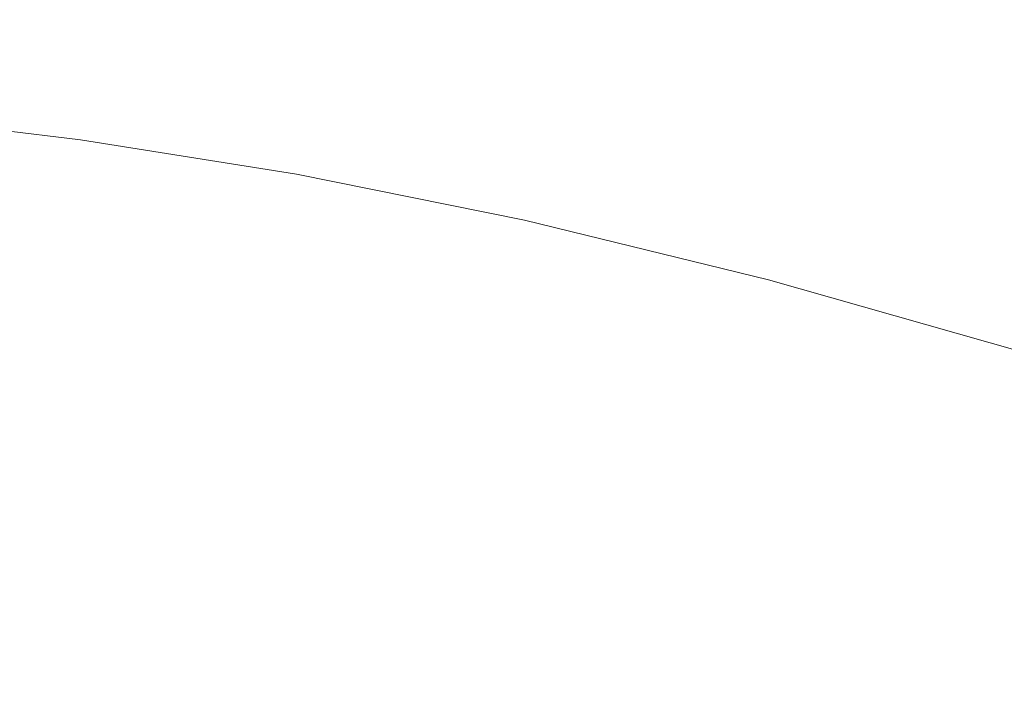
# Model space of a CAD drawing. Extents: x -750 to 750, y -475 to 475.
# Drawn here: x -105 to 96, y 210 to 346 of the extents above; entities that cross this region are included whole.
import ezdxf

# ---------------------------------------------------------------- set-up
doc = ezdxf.new("R2010")
doc.units = 0
doc.header["$LTSCALE"] = 500
doc.header["$MEASUREMENT"] = 0
doc.layers.add('CRS0', color=7, linetype='Continuous')

msp = doc.modelspace()

# ---------------------------------------------------------------- linework, layer by layer
at = {"layer": 'CRS0', "lineweight": 0}
for points, invisible_edges in [([(-92.5, 339.9, -135.3), (-137.6, 359.7, -71.9), (-135.3, 345.4, -134.4), (-92.5, 339.9, -135.3)], 15), ([(-137.6, 359.7, -71.9), (-92.5, 339.9, -135.3), (-94.4, 353.9, -73.6), (-137.6, 359.7, -71.9)], 15), ([(-92.5, 339.9, -135.3), (-49.1, 346.3, -75.7), (-94.4, 353.9, -73.6), (-92.5, 339.9, -135.3)], 15), ([(50.5, 353.2, 55.2), (-1.8, 351.4, -8.2), (50.5, 338.9, -12.9), (50.5, 353.2, 55.2)], 15), ([(106.8, 350.1, 103.2), (50.5, 353.2, 55.2), (106.1, 338.4, 48.2), (106.8, 350.1, 103.2)], 15), ([(105.2, 324.1, -18), (50.5, 353.2, 55.2), (50.5, 338.9, -12.9), (105.2, 324.1, -18)], 15), ([(50.5, 353.2, 55.2), (105.2, 324.1, -18), (106.1, 338.4, 48.2), (50.5, 353.2, 55.2)], 15), ([(-1.8, 351.4, -8.2), (-49.1, 346.3, -75.7), (-1, 336.5, -78.4), (-1.8, 351.4, -8.2)], 15), ([(-1.8, 351.4, -8.2), (50.4, 324.1, -81.2), (50.5, 338.9, -12.9), (-1.8, 351.4, -8.2)], 15), ([(50.4, 324.1, -81.2), (-1.8, 351.4, -8.2), (-1, 336.5, -78.4), (50.4, 324.1, -81.2)], 15), ([(-49.1, 346.3, -75.7), (-92.5, 339.9, -135.3), (-47.9, 332.6, -136.4), (-49.1, 346.3, -75.7)], 15), ([(-0.6, 323.1, -137.7), (-49.1, 346.3, -75.7), (-47.9, 332.6, -136.4), (-0.6, 323.1, -137.7)], 15), ([(-49.1, 346.3, -75.7), (-0.6, 323.1, -137.7), (-1, 336.5, -78.4), (-49.1, 346.3, -75.7)], 15), ([(-134.3, 335, -173.7), (-92.5, 339.9, -135.3), (-135.3, 345.4, -134.4), (-134.3, 335, -173.7)], 15), ([(-92.5, 339.9, -135.3), (-134.3, 335, -173.7), (-91.9, 329.6, -174), (-92.5, 339.9, -135.3)], 15), ([(-92.5, 339.9, -135.3), (-47.6, 322.6, -174.4), (-47.9, 332.6, -136.4), (-92.5, 339.9, -135.3)], 15), ([(-47.6, 322.6, -174.4), (-92.5, 339.9, -135.3), (-91.9, 329.6, -174), (-47.6, 322.6, -174.4)], 15), ([(50.4, 324.1, -81.2), (105.2, 324.1, -18), (50.5, 338.9, -12.9), (50.4, 324.1, -81.2)], 15), ([(-0.6, 323.1, -137.7), (50.4, 324.1, -81.2), (-1, 336.5, -78.4), (-0.6, 323.1, -137.7)], 15), ([(-92.4, 321.3, -195.2), (-134.3, 335, -173.7), (-134.6, 326.5, -195.2), (-92.4, 321.3, -195.2)], 15), ([(-134.3, 335, -173.7), (-92.4, 321.3, -195.2), (-91.9, 329.6, -174), (-134.3, 335, -173.7)], 15), ([(-47.6, 322.6, -174.4), (-0.6, 323.1, -137.7), (-47.9, 332.6, -136.4), (-47.6, 322.6, -174.4)], 15), ([(-92.4, 321.3, -195.2), (-47.6, 322.6, -174.4), (-91.9, 329.6, -174), (-92.4, 321.3, -195.2)], 15), ([(-136.2, 318.2, -204.5), (-92.4, 321.3, -195.2), (-134.6, 326.5, -195.2), (-136.2, 318.2, -204.5)], 13), ([(50.4, 324.1, -81.2), (-0.6, 323.1, -137.7), (50.1, 310.8, -139.2), (50.4, 324.1, -81.2)], 15), ([(102.9, 296, -140.7), (50.4, 324.1, -81.2), (50.1, 310.8, -139.2), (102.9, 296, -140.7)], 15), ([(105.2, 324.1, -18), (50.4, 324.1, -81.2), (104.1, 309.3, -84.5), (105.2, 324.1, -18)], 15), ([(50.4, 324.1, -81.2), (102.9, 296, -140.7), (104.1, 309.3, -84.5), (50.4, 324.1, -81.2)], 15), ([(-47.6, 322.6, -174.4), (-92.4, 321.3, -195.2), (-48.3, 314.3, -195.3), (-47.6, 322.6, -174.4)], 13), ([(-1.7, 304.9, -195.6), (-47.6, 322.6, -174.4), (-48.3, 314.3, -195.3), (-1.7, 304.9, -195.6)], 11), ([(-0.6, 323.1, -137.7), (-47.6, 322.6, -174.4), (-0.8, 313.2, -175), (-0.6, 323.1, -137.7)], 15), ([(-47.6, 322.6, -174.4), (-1.7, 304.9, -195.6), (-0.8, 313.2, -175), (-47.6, 322.6, -174.4)], 15), ([(49.4, 300.9, -175.6), (-0.6, 323.1, -137.7), (-0.8, 313.2, -175), (49.4, 300.9, -175.6)], 15), ([(-0.6, 323.1, -137.7), (49.4, 300.9, -175.6), (50.1, 310.8, -139.2), (-0.6, 323.1, -137.7)], 15), ([(-92.4, 321.3, -195.2), (-136.2, 318.2, -204.5), (-94, 312.9, -204.5), (-92.4, 321.3, -195.2)], 15), ([(-50.1, 305.9, -204.5), (-92.4, 321.3, -195.2), (-94, 312.9, -204.5), (-50.1, 305.9, -204.5)], 15), ([(-92.4, 321.3, -195.2), (-50.1, 305.9, -204.5), (-48.3, 314.3, -195.3), (-92.4, 321.3, -195.2)], 15), ([(-96.9, 302.7, -207.1), (-136.2, 318.2, -204.5), (-139.1, 308.1, -207.1), (-96.9, 302.7, -207.1)], 15), ([(-136.2, 318.2, -204.5), (-96.9, 302.7, -207.1), (-94, 312.9, -204.5), (-136.2, 318.2, -204.5)], 15), ([(-50.1, 305.9, -204.5), (-1.7, 304.9, -195.6), (-48.3, 314.3, -195.3), (-50.1, 305.9, -204.5)], 15), ([(-96.9, 302.7, -207.1), (-50.1, 305.9, -204.5), (-94, 312.9, -204.5), (-96.9, 302.7, -207.1)], 15), ([(-1.7, 304.9, -195.6), (49.4, 300.9, -175.6), (-0.8, 313.2, -175), (-1.7, 304.9, -195.6)], 15), ([(49.4, 300.9, -175.6), (102.9, 296, -140.7), (50.1, 310.8, -139.2), (49.4, 300.9, -175.6)], 15), ([(-143.3, 294.5, -208.7), (-96.9, 302.7, -207.1), (-139.1, 308.1, -207.1), (-143.3, 294.5, -208.7)], 15), ([(-50.1, 305.9, -204.5), (-96.9, 302.7, -207.1), (-53, 295.5, -207.1), (-50.1, 305.9, -204.5)], 15), ([(-6.7, 286.1, -207.1), (-50.1, 305.9, -204.5), (-53, 295.5, -207.1), (-6.7, 286.1, -207.1)], 15), ([(-50.1, 305.9, -204.5), (-6.7, 286.1, -207.1), (-3.6, 296.5, -204.5), (-50.1, 305.9, -204.5)], 15), ([(-1.7, 304.9, -195.6), (-50.1, 305.9, -204.5), (-3.6, 296.5, -204.5), (-1.7, 304.9, -195.6)], 15), ([(46.1, 284.3, -204.5), (-1.7, 304.9, -195.6), (-3.6, 296.5, -204.5), (46.1, 284.3, -204.5)], 15), ([(-1.7, 304.9, -195.6), (46.1, 284.3, -204.5), (48.2, 292.7, -195.7), (-1.7, 304.9, -195.6)], 11), ([(49.4, 300.9, -175.6), (-1.7, 304.9, -195.6), (48.2, 292.7, -195.7), (49.4, 300.9, -175.6)], 15), ([(-96.9, 302.7, -207.1), (-143.3, 294.5, -208.7), (-101.1, 288.7, -208.7), (-96.9, 302.7, -207.1)], 15), ([(-57.3, 281.3, -208.7), (-96.9, 302.7, -207.1), (-101.1, 288.7, -208.7), (-57.3, 281.3, -208.7)], 15), ([(-96.9, 302.7, -207.1), (-57.3, 281.3, -208.7), (-53, 295.5, -207.1), (-96.9, 302.7, -207.1)], 15), ([(100, 278, -195.9), (49.4, 300.9, -175.6), (48.2, 292.7, -195.7), (100, 278, -195.9)], 15), ([(102.9, 296, -140.7), (49.4, 300.9, -175.6), (101.7, 286.2, -176.2), (102.9, 296, -140.7)], 15), ([(49.4, 300.9, -175.6), (100, 278, -195.9), (101.7, 286.2, -176.2), (49.4, 300.9, -175.6)], 15), ([(-6.7, 286.1, -207.1), (46.1, 284.3, -204.5), (-3.6, 296.5, -204.5), (-6.7, 286.1, -207.1)], 15), ([(-143.3, 294.5, -208.7), (-106.3, 271.7, -209.5), (-101.1, 288.7, -208.7), (-143.3, 294.5, -208.7)], 15), ([(-57.3, 281.3, -208.7), (-6.7, 286.1, -207.1), (-53, 295.5, -207.1), (-57.3, 281.3, -208.7)], 15), ([(46.1, 284.3, -204.5), (100, 278, -195.9), (48.2, 292.7, -195.7), (46.1, 284.3, -204.5)], 13), ([(-106.3, 271.7, -209.5), (-57.3, 281.3, -208.7), (-101.1, 288.7, -208.7), (-106.3, 271.7, -209.5)], 15), ([(-6.7, 286.1, -207.1), (-57.3, 281.3, -208.7), (-11, 271.7, -208.7), (-6.7, 286.1, -207.1)], 15), ([(38.3, 259.3, -208.7), (-6.7, 286.1, -207.1), (-11, 271.7, -208.7), (38.3, 259.3, -208.7)], 15), ([(-6.7, 286.1, -207.1), (38.3, 259.3, -208.7), (42.9, 273.8, -207.1), (-6.7, 286.1, -207.1)], 15), ([(46.1, 284.3, -204.5), (-6.7, 286.1, -207.1), (42.9, 273.8, -207.1), (46.1, 284.3, -204.5)], 15), ([(94.4, 259.1, -207.1), (46.1, 284.3, -204.5), (42.9, 273.8, -207.1), (94.4, 259.1, -207.1)], 15), ([(100, 278, -195.9), (46.1, 284.3, -204.5), (97.7, 269.6, -204.5), (100, 278, -195.9)], 15), ([(46.1, 284.3, -204.5), (94.4, 259.1, -207.1), (97.7, 269.6, -204.5), (46.1, 284.3, -204.5)], 15), ([(-57.3, 281.3, -208.7), (-106.3, 271.7, -209.5), (-62.5, 263.9, -209.5), (-57.3, 281.3, -208.7)], 15), ([(-16.4, 254, -209.5), (-57.3, 281.3, -208.7), (-62.5, 263.9, -209.5), (-16.4, 254, -209.5)], 15), ([(-57.3, 281.3, -208.7), (-16.4, 254, -209.5), (-11, 271.7, -208.7), (-57.3, 281.3, -208.7)], 15), ([(38.3, 259.3, -208.7), (94.4, 259.1, -207.1), (42.9, 273.8, -207.1), (38.3, 259.3, -208.7)], 15), ([(-68.7, 243.9, -209.7), (-106.3, 271.7, -209.5), (-112.4, 252.1, -209.7), (-68.7, 243.9, -209.7)], 15), ([(-106.3, 271.7, -209.5), (-68.7, 243.9, -209.7), (-62.5, 263.9, -209.5), (-106.3, 271.7, -209.5)], 15), ([(-16.4, 254, -209.5), (38.3, 259.3, -208.7), (-11, 271.7, -208.7), (-16.4, 254, -209.5)], 15), ([(94.4, 259.1, -207.1), (150, 252.8, -204.5), (97.7, 269.6, -204.5), (94.4, 259.1, -207.1)], 15), ([(-68.7, 243.9, -209.7), (-16.4, 254, -209.5), (-62.5, 263.9, -209.5), (-68.7, 243.9, -209.7)], 15), ([(38.3, 259.3, -208.7), (-16.4, 254, -209.5), (32.7, 241.6, -209.5), (38.3, 259.3, -208.7)], 15), ([(83.8, 227, -209.5), (38.3, 259.3, -208.7), (32.7, 241.6, -209.5), (83.8, 227, -209.5)], 15), ([(94.4, 259.1, -207.1), (38.3, 259.3, -208.7), (89.6, 244.6, -208.7), (94.4, 259.1, -207.1)], 15), ([(38.3, 259.3, -208.7), (83.8, 227, -209.5), (89.6, 244.6, -208.7), (38.3, 259.3, -208.7)], 15), ([(141.7, 228.1, -208.7), (94.4, 259.1, -207.1), (89.6, 244.6, -208.7), (141.7, 228.1, -208.7)], 15), ([(94.4, 259.1, -207.1), (141.7, 228.1, -208.7), (146.5, 242.4, -207.1), (94.4, 259.1, -207.1)], 15), ([(150, 252.8, -204.5), (94.4, 259.1, -207.1), (146.5, 242.4, -207.1), (150, 252.8, -204.5)], 15), ([(-16.4, 254, -209.5), (-68.7, 243.9, -209.7), (-22.7, 233.8, -209.7), (-16.4, 254, -209.5)], 15), ([(26.3, 221.3, -209.7), (-16.4, 254, -209.5), (-22.7, 233.8, -209.7), (26.3, 221.3, -209.7)], 15), ([(-16.4, 254, -209.5), (26.3, 221.3, -209.7), (32.7, 241.6, -209.5), (-16.4, 254, -209.5)], 15), ([(-119, 230.7, -209.7), (-68.7, 243.9, -209.7), (-112.4, 252.1, -209.7), (-119, 230.7, -209.7)], 15), ([(-68.7, 243.9, -209.7), (-119, 230.7, -209.7), (-75.4, 222, -209.7), (-68.7, 243.9, -209.7)], 15), ([(-29.5, 211.7, -209.7), (-68.7, 243.9, -209.7), (-75.4, 222, -209.7), (-29.5, 211.7, -209.7)], 15), ([(-68.7, 243.9, -209.7), (-29.5, 211.7, -209.7), (-22.7, 233.8, -209.7), (-68.7, 243.9, -209.7)], 15), ([(83.8, 227, -209.5), (141.7, 228.1, -208.7), (89.6, 244.6, -208.7), (83.8, 227, -209.5)], 15), ([(26.3, 221.3, -209.7), (83.8, 227, -209.5), (32.7, 241.6, -209.5), (26.3, 221.3, -209.7)], 15), ([(-29.5, 211.7, -209.7), (26.3, 221.3, -209.7), (-22.7, 233.8, -209.7), (-29.5, 211.7, -209.7)], 15), ([(-82.5, 198.8, -209.7), (-119, 230.7, -209.7), (-126.1, 207.9, -209.7), (-82.5, 198.8, -209.7)], 15), ([(-119, 230.7, -209.7), (-82.5, 198.8, -209.7), (-75.4, 222, -209.7), (-119, 230.7, -209.7)], 15), ([(141.7, 228.1, -208.7), (83.8, 227, -209.5), (135.7, 210.7, -209.5), (141.7, 228.1, -208.7)], 15), ([(83.8, 227, -209.5), (26.3, 221.3, -209.7), (77.2, 206.8, -209.7), (83.8, 227, -209.5)], 15), ([(128.9, 190.9, -209.7), (83.8, 227, -209.5), (77.2, 206.8, -209.7), (128.9, 190.9, -209.7)], 15), ([(83.8, 227, -209.5), (128.9, 190.9, -209.7), (135.7, 210.7, -209.5), (83.8, 227, -209.5)], 15), ([(-82.5, 198.8, -209.7), (-29.5, 211.7, -209.7), (-75.4, 222, -209.7), (-82.5, 198.8, -209.7)], 15), ([(26.3, 221.3, -209.7), (-29.5, 211.7, -209.7), (19.3, 199.2, -209.7), (26.3, 221.3, -209.7)], 15), ([(70, 184.9, -209.7), (26.3, 221.3, -209.7), (19.3, 199.2, -209.7), (70, 184.9, -209.7)], 15), ([(26.3, 221.3, -209.7), (70, 184.9, -209.7), (77.2, 206.8, -209.7), (26.3, 221.3, -209.7)], 15), ([(-29.5, 211.7, -209.7), (-82.5, 198.8, -209.7), (-36.7, 188.3, -209.7), (-29.5, 211.7, -209.7)], 15), ([(12, 175.8, -209.7), (-29.5, 211.7, -209.7), (-36.7, 188.3, -209.7), (12, 175.8, -209.7)], 15), ([(-29.5, 211.7, -209.7), (12, 175.8, -209.7), (19.3, 199.2, -209.7), (-29.5, 211.7, -209.7)], 15)]:
    msp.add_3dface(points, dxfattribs=dict(at, invisible_edges=invisible_edges))

doc.saveas('drawing.dxf')
